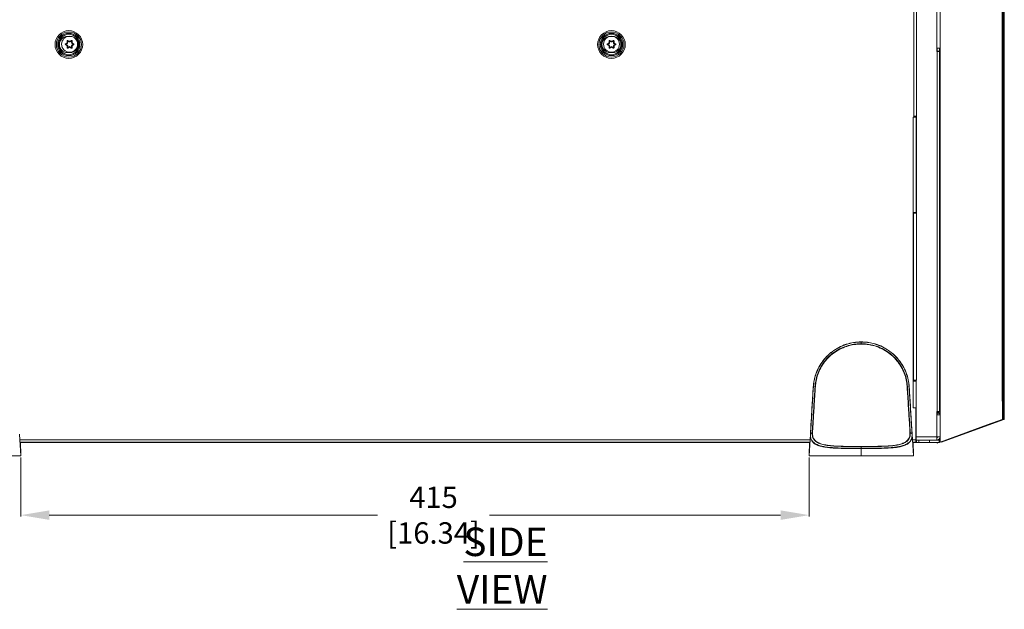
# Model space of a CAD drawing. Units: millimetres. Extents: x 47251 to 63975, y 36548 to 50892.
# Drawn here: x 55640 to 56159, y 38584 to 38894 of the extents above; entities that cross this region are included whole.
import ezdxf

# ---------------------------------------------------------------- set-up
doc = ezdxf.new("R2010")
doc.units = ezdxf.units.MM
doc.header["$PDSIZE"] = -1
doc.layers.add('G-ANNO-DIMS', color=7, linetype='Continuous', lineweight=15)
doc.layers.add('M-OBJECT-DETAILS', color=7, linetype='Continuous', lineweight=5)
doc.styles.get("Standard").update_dxf_attribs({"font": 'romans.shx', "width": 0.8})
doc.dimstyles.new('EMEA$0', dxfattribs={"dimscale": 75, "dimtxt": 0.15, "dimasz": 0.15, "dimexe": 0.01, "dimexo": 0.01, "dimgap": 0.01, "dimtad": 0, "dimtih": 1, "dimtoh": 1, "dimdec": 0, "dimzin": 4, "dimdsep": 46, "dimtxsty": 'Standard', "dimcen": 0, "dimclrd": 256, "dimclre": 256, "dimclrt": 256, "dimadec": 0, "dimazin": 1, "dimtfac": 1, "dimtdec": 0, "dimtofl": 0, "dimtmove": 0, "dimatfit": 0, "dimfxl": 1, "dimtolj": 1, "dimtzin": 0, "dimlwd": -1, "dimlwe": -1, "dimarcsym": 2})

# ---------------------------------------------------------------- blocks, each defined once
blk = doc.blocks.new('*D25')
at = {"layer": 'Defpoints', "color": 0, "linetype": 'Continuous', "transparency": 16777216}
for p in [(55640.75, 38664.17), (56055.75, 38664.17), (56055.75, 38633.05)]:
    blk.add_point(p, dxfattribs=at)
at = {"layer": 'G-ANNO-DIMS', "linetype": 'Continuous', "transparency": 16777216}
for p, q in [((55640.75, 38663.42), (55640.75, 38632.3)), ((56055.75, 38663.42), (56055.75, 38632.3))]:
    blk.add_line(p, q, dxfattribs=at)
at = {"layer": 'G-ANNO-DIMS', "transparency": 16777216}
for p, q in [((55655.75, 38633.05), (55828.58, 38633.05)), ((56040.75, 38633.05), (55887.51, 38633.05))]:
    blk.add_line(p, q, dxfattribs=at)
at = {"layer": 'G-ANNO-DIMS', "linetype": 'Continuous', "transparency": 16777216}
for points in [[(55655.75, 38635.55), (55655.75, 38630.55), (55640.75, 38633.05)], [(56040.75, 38635.55), (56040.75, 38630.55), (56055.75, 38633.05)]]:
    blk.add_solid(points, dxfattribs=at)
at = {"layer": 'G-ANNO-DIMS', "linetype": 'Continuous', "lineweight": 15, "transparency": 16777216, "insert": (55858.04, 38633.05), "char_height": 11.25, "attachment_point": 5}
blk.add_mtext('\\A1;415\\P [16.34]', dxfattribs=at)
blk = doc.blocks.new('*D26')
at = {"layer": 'Defpoints', "color": 0, "linetype": 'Continuous', "transparency": 16777216}
for p in [(55585.75, 38664.17), (55640.75, 38664.17), (55585.75, 38633.05)]:
    blk.add_point(p, dxfattribs=at)
at = {"layer": 'G-ANNO-DIMS', "linetype": 'Continuous', "transparency": 16777216}
for p, q in [((55585.75, 38663.42), (55585.75, 38632.3)), ((55640.75, 38663.42), (55640.75, 38632.3))]:
    blk.add_line(p, q, dxfattribs=at)
at = {"layer": 'G-ANNO-DIMS', "transparency": 16777216}
for p, q in [((55570.75, 38633.05), (55547.58, 38633.05)), ((55655.75, 38633.05), (55670.75, 38633.05))]:
    blk.add_line(p, q, dxfattribs=at)
at = {"layer": 'G-ANNO-DIMS', "linetype": 'Continuous', "transparency": 16777216}
for points in [[(55570.75, 38635.55), (55570.75, 38630.55), (55585.75, 38633.05)], [(55655.75, 38635.55), (55655.75, 38630.55), (55640.75, 38633.05)]]:
    blk.add_solid(points, dxfattribs=at)
at = {"layer": 'G-ANNO-DIMS', "linetype": 'Continuous', "lineweight": 15, "transparency": 16777216, "insert": (55522.4, 38633.05), "char_height": 11.25, "attachment_point": 5}
blk.add_mtext('\\A1;55\\P [2.17]', dxfattribs=at)

msp = doc.modelspace()

# ---------------------------------------------------------------- linework, layer by layer
at = {"layer": 'M-OBJECT-DETAILS', "linetype": 'Continuous', "lineweight": 15}
for p, q in [((56123.06, 39101.93), (56123.06, 38876.84)), ((56124.76, 38675.58), (56124.76, 39098.57)), ((56112.4, 38704.06), (56112.4, 39070.42)), ((56158.24, 38693.35), (56158.24, 39017.66)), ((56158.48, 39017.67), (56158.48, 38693.47)), ((56157.52, 38693.48), (56157.52, 39002.43)), ((56157.76, 38693.48), (56157.76, 39002.43)), ((56110.85, 38931.61), (56110.85, 38842.3)), ((55665.12, 38882.47), (55665.12, 38881.64)), ((55665.42, 38882.47), (55665.12, 38882.47)), ((55665.44, 38881.64), (55665.12, 38881.64)), ((55666.79, 38884.83), (55665.29, 38884.83)), ((55665.29, 38884.77), (55665.29, 38884.83)), ((55665.42, 38882.47), (55665.57, 38882.73)), ((55665.44, 38882.43), (55665.42, 38882.47)), ((55665.44, 38882.43), (55665.44, 38881.64)), ((55666.13, 38882.04), (55665.44, 38882.43)), ((55666.29, 38882.31), (55665.57, 38882.73)), ((55666.13, 38882.04), (55666.29, 38882.31)), ((55667.31, 38882.73), (55666.59, 38882.31)), ((55666.75, 38882.04), (55666.59, 38882.31)), ((55667.44, 38882.43), (55666.75, 38882.04)), ((55667.46, 38882.47), (55667.31, 38882.73)), ((55667.44, 38882.43), (55667.46, 38882.47)), ((55667.44, 38881.64), (55667.44, 38882.43)), ((55667.44, 38881.64), (55667.76, 38881.64)), ((55667.46, 38882.47), (55667.76, 38882.47)), ((55667.76, 38881.64), (55667.76, 38882.47)), ((55950.43, 38882.47), (55950.43, 38881.64)), ((55950.73, 38882.47), (55950.43, 38882.47)), ((55950.75, 38881.64), (55950.43, 38881.64)), ((55950.73, 38882.47), (55950.88, 38882.73)), ((55950.75, 38882.43), (55950.73, 38882.47)), ((55950.75, 38882.43), (55950.75, 38881.64)), ((55951.44, 38882.04), (55950.75, 38882.43)), ((55951.6, 38882.31), (55950.88, 38882.73)), ((55952.47, 38884.83), (55950.97, 38884.83)), ((55951.44, 38882.04), (55951.6, 38882.31)), ((55952.62, 38882.73), (55951.9, 38882.31)), ((55952.06, 38882.04), (55951.9, 38882.31)), ((55952.75, 38882.43), (55952.06, 38882.04)), ((55952.77, 38882.47), (55952.62, 38882.73)), ((55952.75, 38882.43), (55952.77, 38882.47)), ((55952.75, 38881.64), (55952.75, 38882.43)), ((55952.75, 38881.64), (55953.07, 38881.64)), ((55952.77, 38882.47), (55953.07, 38882.47)), ((55953.07, 38881.64), (55953.07, 38882.47)), ((55664.97, 38881.38), (55664.31, 38880.99)), ((55664.46, 38880.73), (55664.31, 38880.99)), ((55664.46, 38880.73), (55664.31, 38880.47)), ((55664.31, 38880.47), (55664.97, 38880.09)), ((55664.49, 38880.73), (55664.46, 38880.73)), ((55665.13, 38881.1), (55664.49, 38880.73)), ((55664.49, 38880.73), (55665.13, 38880.37)), ((55665.13, 38881.1), (55664.97, 38881.38)), ((55665.13, 38880.37), (55664.97, 38880.09)), ((55665.12, 38879.83), (55665.12, 38879)), ((55665.44, 38879.83), (55665.12, 38879.83)), ((55665.42, 38879), (55665.12, 38879)), ((55665.29, 38876.69), (55665.29, 38876.36)), ((55665.29, 38876.36), (55666.79, 38876.36)), ((55665.44, 38879.03), (55665.42, 38879)), ((55665.42, 38879), (55665.57, 38878.74)), ((55665.44, 38879.83), (55665.44, 38879.03)), ((55665.44, 38879.03), (55666.13, 38879.43)), ((55665.57, 38878.74), (55666.29, 38879.16)), ((55666.13, 38879.43), (55666.29, 38879.16)), ((55666.75, 38879.43), (55666.59, 38879.16)), ((55666.59, 38879.16), (55667.31, 38878.74)), ((55666.75, 38879.43), (55667.44, 38879.03)), ((55666.79, 38876.55), (55666.79, 38876.36)), ((55667.46, 38879), (55667.31, 38878.74)), ((55667.44, 38879.03), (55667.44, 38879.83)), ((55667.44, 38879.83), (55667.76, 38879.83)), ((55667.44, 38879.03), (55667.46, 38879)), ((55667.46, 38879), (55667.76, 38879)), ((55667.75, 38881.1), (55667.91, 38881.38)), ((55668.38, 38880.73), (55667.75, 38881.1)), ((55667.75, 38880.37), (55668.38, 38880.73)), ((55667.75, 38880.37), (55667.91, 38880.09)), ((55667.76, 38879), (55667.76, 38879.83)), ((55668.57, 38880.99), (55667.91, 38881.38)), ((55667.91, 38880.09), (55668.57, 38880.47)), ((55668.38, 38880.73), (55668.42, 38880.73)), ((55668.42, 38880.73), (55668.57, 38880.99)), ((55668.42, 38880.73), (55668.57, 38880.47)), ((55950.28, 38881.38), (55949.62, 38880.99)), ((55949.77, 38880.73), (55949.62, 38880.99)), ((55949.77, 38880.73), (55949.62, 38880.47)), ((55949.62, 38880.47), (55950.28, 38880.09)), ((55949.8, 38880.73), (55949.77, 38880.73)), ((55950.44, 38881.1), (55949.8, 38880.73)), ((55949.8, 38880.73), (55950.44, 38880.37)), ((55950.44, 38881.1), (55950.28, 38881.38)), ((55950.44, 38880.37), (55950.28, 38880.09)), ((55950.43, 38879.83), (55950.43, 38879)), ((55950.75, 38879.83), (55950.43, 38879.83)), ((55950.73, 38879), (55950.43, 38879)), ((55950.75, 38879.03), (55950.73, 38879)), ((55950.73, 38879), (55950.88, 38878.74)), ((55950.75, 38879.83), (55950.75, 38879.03)), ((55950.75, 38879.03), (55951.44, 38879.43)), ((55950.88, 38878.74), (55951.6, 38879.16)), ((55950.97, 38876.61), (55950.97, 38876.36)), ((55950.97, 38876.36), (55952.47, 38876.36)), ((55951.44, 38879.43), (55951.6, 38879.16)), ((55952.06, 38879.43), (55951.9, 38879.16)), ((55951.9, 38879.16), (55952.62, 38878.74)), ((55952.06, 38879.43), (55952.75, 38879.03)), ((55952.47, 38876.6), (55952.47, 38876.36)), ((55952.77, 38879), (55952.62, 38878.74)), ((55952.75, 38879.83), (55953.07, 38879.83)), ((55952.75, 38879.03), (55952.75, 38879.83)), ((55952.75, 38879.03), (55952.77, 38879)), ((55952.77, 38879), (55953.07, 38879)), ((55953.06, 38881.1), (55953.22, 38881.38)), ((55953.69, 38880.73), (55953.06, 38881.1)), ((55953.06, 38880.37), (55953.69, 38880.73)), ((55953.06, 38880.37), (55953.22, 38880.09)), ((55953.07, 38879), (55953.07, 38879.83)), ((55953.88, 38880.99), (55953.22, 38881.38)), ((55953.22, 38880.09), (55953.88, 38880.47)), ((55953.69, 38880.73), (55953.73, 38880.73)), ((55953.73, 38880.73), (55953.88, 38880.99)), ((55953.73, 38880.73), (55953.88, 38880.47)), ((56124.51, 38876.84), (56123.06, 38876.84)), ((56123.16, 38878.64), (56123.16, 38876.84)), ((56124.76, 38878.64), (56123.16, 38878.64)), ((56123.2, 38876.94), (56123.2, 38876.84)), ((56123.26, 38876.84), (56123.26, 38687.64)), ((56123.5, 38877.02), (56123.85, 38877.02)), ((56124.45, 38877.62), (56124.45, 38878.64)), ((56124.45, 38878.5), (56124.49, 38878.64)), ((56124.51, 38687.64), (56124.51, 38876.84)), ((56124.55, 38878.53), (56124.55, 38878.64)), ((56124.51, 38873.46), (56124.76, 38873.47)), ((56124.51, 38873.44), (56124.76, 38873.44)), ((56110.62, 38842.3), (56110.62, 38689.53)), ((56112.2, 38842.3), (56110.62, 38842.3)), ((56110.85, 38842.86), (56112.2, 38842.86)), ((56112.2, 38842.86), (56112.2, 38791.86)), ((56112.2, 38792.3), (56110.62, 38792.3)), ((56112.2, 38791.86), (56110.62, 38791.86)), ((56110.75, 38704.06), (56110.75, 38791.86)), ((56158.57, 38733.36), (56158.48, 38733.36)), ((56158.57, 38733.23), (56158.48, 38733.23)), ((56158.57, 38733.23), (56158.57, 38724.09)), ((56083.22, 38724.17), (56083.28, 38724.17)), ((56083.22, 38723.22), (56083.22, 38724.1)), ((56083.28, 38724.1), (56083.22, 38724.1)), ((56083.22, 38723.22), (56083.28, 38723.22)), ((56083.28, 38723.04), (56083.22, 38723.04)), ((56083.28, 38724.1), (56083.28, 38723.22)), ((56158.57, 38724.09), (56158.48, 38724.09)), ((56158.57, 38723.98), (56158.48, 38723.98)), ((56058.93, 38700.78), (56058.03, 38700.44)), ((56108.46, 38700.44), (56107.56, 38700.78)), ((56108.53, 38700.41), (56108.53, 38700.37)), ((56110.62, 38704.06), (56112.4, 38704.06)), ((56110.62, 38703.53), (56112.19, 38703.53)), ((56112.19, 38672.55), (56112.19, 38704.06)), ((56157.57, 38689.96), (56157.66, 38689.95)), ((56158.24, 38693.47), (56158.48, 38693.47)), ((56112.19, 38689.53), (56110.62, 38689.53)), ((56112, 38689.53), (56112, 38671.37)), ((56112.19, 38687.12), (56112, 38687.12)), ((56112, 38686.92), (56112.19, 38686.92)), ((56112.19, 38685.42), (56112, 38685.42)), ((56124.51, 38687.64), (56123.06, 38687.64)), ((56123.06, 38687.64), (56123.06, 38672.55)), ((56123.16, 38685.84), (56123.16, 38687.64)), ((56123.16, 38685.84), (56124.76, 38685.84)), ((56124.51, 38689.64), (56124.76, 38689.64)), ((56124.51, 38689.61), (56124.76, 38689.61)), ((56112, 38681.18), (56112.19, 38681.18)), ((56112.19, 38679.68), (56112, 38679.68)), ((56112, 38679.53), (56112.19, 38679.53)), ((56112.19, 38679.34), (56112, 38679.34)), ((56124.76, 38671.48), (56149.57, 38680.5)), ((56125.48, 38671.47), (56158.31, 38683.41)), ((56151.59, 38680.99), (56149.4, 38680.17)), ((56149.57, 38680.5), (56149.59, 38680.5)), ((56149.59, 38680.5), (56157.43, 38683.36)), ((56151.59, 38680.99), (56151.59, 38680.97)), ((55640.05, 38675.61), (55640.75, 38664.17)), ((56055.75, 38664.17), (56056.45, 38675.61)), ((56056.45, 38675.61), (56056.45, 38675.64)), ((56057.42, 38676.54), (56056.52, 38675.79)), ((56109.97, 38675.78), (56109.07, 38676.54)), ((56109.97, 38675.76), (56109.97, 38675.78)), ((56110.05, 38675.61), (56110.75, 38664.17)), ((56112, 38677.56), (56112.19, 38677.56)), ((56112.19, 38674.26), (56112, 38674.26)), ((56123.06, 38674.25), (56112.19, 38674.25)), ((56124.76, 38674.26), (56123.06, 38674.26)), ((55640.23, 38672.62), (56056.26, 38672.62)), ((55640.31, 38671.37), (56056.19, 38671.37)), ((56056.19, 38671.34), (55640.31, 38671.34)), ((55640.31, 38671.32), (56056.18, 38671.32)), ((56056.17, 38671.17), (55640.32, 38671.17)), ((55640.53, 38671.17), (55640.75, 38664.92)), ((56055.75, 38664.92), (56055.96, 38671.17)), ((56083.26, 38668.23), (56083.27, 38669.11)), ((56110.23, 38672.62), (56112, 38672.62)), ((56110.31, 38671.37), (56112, 38671.37)), ((56124.26, 38671.34), (56110.31, 38671.34)), ((56110.31, 38671.32), (56112.09, 38671.32)), ((56124.45, 38671.17), (56110.32, 38671.17)), ((56110.53, 38671.17), (56110.75, 38664.92)), ((56111.69, 38671.32), (56111.69, 38671.17)), ((56111.81, 38671.34), (56111.81, 38671.37)), ((56112.19, 38673.76), (56112, 38673.76)), ((56112.19, 38672.56), (56112, 38672.56)), ((56112, 38672.54), (56124.26, 38672.54)), ((56112.09, 38671.34), (56112.09, 38671.32)), ((56112.19, 38672.55), (56123.06, 38672.55)), ((56112.41, 38671.34), (56112.41, 38672.54)), ((56112.62, 38671.17), (56112.62, 38671.34)), ((56113.61, 38672.54), (56113.61, 38671.34)), ((56113.62, 38671.34), (56113.62, 38671.17)), ((56114.31, 38672.54), (56114.31, 38672.55)), ((56115.04, 38672.55), (56115.04, 38672.54)), ((56115.17, 38672.55), (56115.17, 38672.54)), ((56118.35, 38672.54), (56118.35, 38672.55)), ((56119.26, 38671.34), (56119.26, 38672.54)), ((56122.7, 38672.54), (56122.72, 38672.55)), ((56122.91, 38671.25), (56122.86, 38671.34)), ((56123.06, 38671.34), (56122.91, 38671.25)), ((56123.47, 38673.98), (56123.06, 38673.98)), ((56123.29, 38670.95), (56123.08, 38671.17)), ((56123.14, 38672.54), (56123.18, 38672.56)), ((56123.5, 38671.17), (56123.29, 38670.95)), ((56123.45, 38671.17), (56123.45, 38671.34)), ((56123.51, 38672.62), (56123.55, 38672.55)), ((56123.98, 38672.54), (56123.98, 38672.83)), ((56124.26, 38672.54), (56124.26, 38671.34)), ((56124.26, 38672.37), (56124.48, 38672.37)), ((56124.45, 38672.37), (56124.45, 38671.17)), ((56124.48, 38673.32), (56124.48, 38672.37)), ((56124.64, 38673.63), (56124.76, 38673.63)), ((56124.76, 38673.98), (56124.74, 38673.98)), ((56125.48, 38671.74), (56125.48, 38671.47)), ((55640.75, 38664.17), (55585.75, 38664.17)), ((55640.51, 38668.09), (55640.64, 38668.09)), ((55640.7, 38664.88), (55640.75, 38664.92)), ((56055.75, 38664.92), (56055.79, 38664.88)), ((56110.75, 38664.17), (56055.75, 38664.17)), ((56083.25, 38668.07), (56082.93, 38668.07)), ((56083.25, 38665.01), (56083.2, 38664.17)), ((56083.25, 38668.07), (56083.25, 38665.01)), ((56083.3, 38664.17), (56083.25, 38665.01)), ((56110.51, 38668.09), (56110.64, 38668.09)), ((56110.7, 38664.88), (56110.75, 38664.92))]:
    msp.add_line(p, q, dxfattribs=at)
at = {"layer": 'M-OBJECT-DETAILS', "linetype": 'Continuous', "lineweight": 15, "flags": 128}
for points in [[(56123.16, 38878.34), (56123.27, 38878.49), (56123.36, 38878.64)], [(56157.55, 38691.69), (56157.55, 38691.69), (56157.55, 38691.7)], [(56122.01, 38672.54), (56122, 38672.54), (56121.97, 38672.55)], [(56123.55, 38672.55), (56123.72, 38672.66), (56123.85, 38672.75)]]:
    msp.add_lwpolyline(points, dxfattribs=at)
at = {"layer": 'M-OBJECT-DETAILS', "linetype": 'Continuous', "lineweight": 15}
for centre, radius in [((55666.04, 38880.6), 7.29), ((55666.04, 38880.6), 6.58), ((55951.72, 38880.6), 7.29), ((55951.72, 38880.6), 6.58), ((55666.04, 38880.6), 5.86), ((55666.04, 38880.6), 5.36), ((55666.44, 38880.73), 4.2), ((55951.72, 38880.6), 5.86), ((55951.72, 38880.6), 5.36), ((55951.75, 38880.73), 4.2)]:
    msp.add_circle(centre, radius, dxfattribs=at)
for centre, radius, start, end in [((55665.29, 38880.6), 4.23, 90, 270), ((55664.82, 38881.64), 0.3, 300, 0), ((55665.42, 38882.47), 0.3, 60, 180), ((55664.82, 38881.64), 0.619, 300, 0), ((55666.44, 38882.57), 0.619, 240, 300), ((55666.44, 38882.57), 0.3, 240, 300), ((55666.79, 38880.6), 4.23, 270, 90), ((55667.46, 38882.47), 0.3, 0, 120), ((55668.06, 38881.64), 0.619, 180, 240), ((55668.06, 38881.64), 0.3, 180, 240), ((55950.97, 38880.6), 4.23, 90, 270), ((55950.13, 38881.64), 0.3, 300, 0), ((55950.73, 38882.47), 0.3, 60, 180), ((55950.13, 38881.64), 0.619, 300, 0), ((55951.75, 38882.57), 0.619, 240, 300), ((55951.75, 38882.57), 0.3, 240, 300), ((55952.47, 38880.6), 4.23, 270, 90), ((55952.77, 38882.47), 0.3, 0, 120), ((55953.37, 38881.64), 0.619, 180, 240), ((55953.37, 38881.64), 0.3, 180, 240), ((55664.46, 38880.73), 0.3, 120, 240), ((55664.82, 38879.83), 0.3, 0, 60), ((55665.42, 38879), 0.3, 180, 300), ((55664.82, 38879.83), 0.619, 0, 60), ((55666.44, 38878.9), 0.619, 60, 120), ((55666.44, 38878.9), 0.3, 60, 120), ((55667.46, 38879), 0.3, 240, 0), ((55668.06, 38879.83), 0.619, 120, 180), ((55668.06, 38879.83), 0.3, 120, 180), ((55668.42, 38880.73), 0.3, 300, 60), ((55949.77, 38880.73), 0.3, 120, 240), ((55950.13, 38879.83), 0.3, 0, 60), ((55950.73, 38879), 0.3, 180, 300), ((55950.13, 38879.83), 0.619, 0, 60), ((55951.75, 38878.9), 0.619, 60, 120), ((55951.75, 38878.9), 0.3, 60, 120), ((55952.77, 38879), 0.3, 240, 0), ((55953.37, 38879.83), 0.619, 120, 180), ((55953.37, 38879.83), 0.3, 120, 180), ((55953.73, 38880.73), 0.3, 300, 60), ((56123.5, 38876.42), 0.6, 90, 124.2866), ((56123.85, 38877.62), 0.6, 270, 0), ((56058.05, 38700.39), 0.0925, 100.8797, 164.4239), ((56108.44, 38700.39), 0.0925, 15.611, 79.1656), ((56157.51, 38689.71), 0.25, 0.0062, 82.8822), ((56123.17, 38685.18), 1.95, 35.4839, 90.3466), ((56123.1, 38685.1), 1.95, 31.6192, 88.2112), ((56123.19, 38685.21), 1.97, 37.1869, 89.9855), ((56157.51, 38683.65), 0.25, 289.9831, 360), ((56158.23, 38683.65), 0.25, 289.9831, 0), ((56056.65, 38675.6), 0.204, 129.3416, 175.7988), ((56109.84, 38675.6), 0.204, 4.1997, 50.6496), ((56123.06, 38674.26), 1.7, 270, 0), ((56123.06, 38674.26), 0.5, 270, 0)]:
    msp.add_arc(centre, radius, start, end, dxfattribs=at)
for centre, major_axis, ratio, start_param, end_param in [((56121.74, 38878.54), (2.47, -1.32), 0.998902, 6.122933, 6.236942), ((56121.96, 38878.56), (2.47, -1.32), 0.998902, 6.111303, 6.774242), ((56121.74, 38878.54), (2.47, -1.32), 0.998902, 0.223097, 0.491057), ((56123.37, 38873.85), (-1.77, -1.77), 0.999695, 3.339675, 3.45559), ((56122.98, 38873.46), (-0.98, 2.3), 0.990096, 5.077099, 5.212703), ((56123.17, 38689.62), (0, 2.5), 0.03107, 3.374822, 3.589532), ((56154.21, 38689.62), (71.59, 0), 0.034921, 4.26445, 4.26726), ((56123.32, 38686.1), (0, 3.37), 0.017455, 1.094825, 1.647513), ((56122.98, 38689.62), (0.02, 2.5), 0.392998, 3.58991, 3.799359)]:
    msp.add_ellipse(centre, major_axis=major_axis, ratio=ratio, start_param=start_param, end_param=end_param, dxfattribs=at)
for points, knots in [([(56057.96, 38700.41), (56058.07, 38701.53), (56058.3, 38703.79), (56059.28, 38707.33), (56060.86, 38710.96), (56063.02, 38714.28), (56065.44, 38716.97), (56068.15, 38719.3), (56071.39, 38721.37), (56075.2, 38722.98), (56079.19, 38723.98), (56081.86, 38724.11), (56083.22, 38724.17)], [0, 0, 0, 0, 0.094009, 0.189994, 0.297083, 0.407515, 0.498638, 0.577287, 0.68402, 0.793835, 0.895615, 1, 1, 1, 1]), ([(56083.22, 38724.1), (56083.22, 38724.1), (56081.9, 38724.1), (56079.24, 38723.89), (56075.29, 38722.94), (56071.46, 38721.33), (56068.23, 38719.28), (56065.49, 38716.94), (56063.11, 38714.29), (56060.95, 38711), (56059.37, 38707.42), (56058.38, 38703.86), (56058.15, 38701.61), (56058.04, 38700.48)], [0, 0, 0, 0, 0.000002, 0.101916, 0.206426, 0.313247, 0.423123, 0.501774, 0.592868, 0.699861, 0.810211, 0.904086, 1, 1, 1, 1]), ([(56058.93, 38700.78), (56058.93, 38700.78), (56058.99, 38701.7), (56059.24, 38703.79), (56060.11, 38707.1), (56061.62, 38710.55), (56063.72, 38713.78), (56066.29, 38716.63), (56069.32, 38719.06), (56072.7, 38720.99), (56076.44, 38722.38), (56080, 38723.09), (56082.29, 38723.22), (56083.22, 38723.22), (56083.22, 38723.22)], [0, 0, 0, 0, 0.000002, 0.081847, 0.185314, 0.291786, 0.39493, 0.501143, 0.603277, 0.708122, 0.814951, 0.92468, 0.999998, 1, 1, 1, 1]), ([(56083.22, 38723.04), (56082.29, 38723.01), (56080.04, 38722.94), (56076.51, 38722.21), (56072.81, 38720.85), (56069.44, 38718.93), (56066.44, 38716.55), (56063.87, 38713.71), (56061.79, 38710.52), (56060.29, 38707.09), (56059.4, 38703.8), (56059.2, 38701.72), (56059.11, 38700.81)], [0, 0, 0, 0, 0.075346, 0.183684, 0.292001, 0.39551, 0.499, 0.603655, 0.708294, 0.81321, 0.918154, 1, 1, 1, 1]), ([(56083.28, 38724.17), (56084.35, 38724.13), (56086.5, 38724.05), (56089.95, 38723.36), (56093.57, 38722.11), (56097.39, 38720.03), (56100.53, 38717.52), (56103.18, 38714.62), (56105.28, 38711.58), (56106.98, 38708), (56108.13, 38704.21), (56108.4, 38701.69), (56108.53, 38700.41)], [0, 0, 0, 0, 0.082462, 0.166286, 0.270346, 0.377219, 0.500766, 0.579131, 0.682097, 0.788036, 0.892585, 1, 1, 1, 1]), ([(56108.46, 38700.48), (56108.46, 38700.52), (56108.38, 38701.78), (56108.02, 38704.3), (56106.92, 38708), (56105.21, 38711.56), (56103.13, 38714.59), (56100.47, 38717.48), (56097.36, 38719.97), (56093.55, 38722.04), (56089.95, 38723.3), (56086.5, 38723.96), (56084.35, 38724.1), (56083.28, 38724.1), (56083.28, 38724.1)], [0, 0, 0, 0, 0.003016, 0.1074, 0.211739, 0.316108, 0.420474, 0.498817, 0.622388, 0.727936, 0.833491, 0.916745, 0.999998, 1, 1, 1, 1]), ([(56083.28, 38723.22), (56083.28, 38723.22), (56084.29, 38723.22), (56086.68, 38723.07), (56090.39, 38722.29), (56094.27, 38720.77), (56097.82, 38718.62), (56100.92, 38715.94), (56103.47, 38712.83), (56105.42, 38709.48), (56106.74, 38705.98), (56107.36, 38703.07), (56107.53, 38701.34), (56107.56, 38700.78), (56107.56, 38700.78)], [0, 0, 0, 0, 0.0000016, 0.0818815, 0.193613, 0.3053343, 0.4168381, 0.5283138, 0.6361237, 0.7439181, 0.8469153, 0.9499475, 0.9999984, 1, 1, 1, 1]), ([(56107.38, 38700.81), (56107.34, 38701.36), (56107.2, 38703.07), (56106.57, 38705.96), (56105.26, 38709.42), (56103.33, 38712.75), (56100.8, 38715.83), (56097.72, 38718.49), (56094.19, 38720.62), (56090.34, 38722.12), (56086.66, 38722.92), (56084.28, 38723.01), (56083.28, 38723.04)], [0, 0, 0, 0, 0.050047, 0.153049, 0.256015, 0.363773, 0.471547, 0.583027, 0.694538, 0.806303, 0.918078, 1, 1, 1, 1]), ([(56056.45, 38675.64), (56056.47, 38675.98), (56056.55, 38677.33), (56056.72, 38680.05), (56056.92, 38683.38), (56057.14, 38686.99), (56057.38, 38690.88), (56057.67, 38695.62), (56057.87, 38698.89), (56057.96, 38700.37)], [0, 0, 0, 0, 0.05738, 0.234617, 0.411865, 0.499876, 0.677142, 0.854401, 1, 1, 1, 1]), ([(56058.03, 38700.44), (56058.03, 38700.44), (56057.94, 38698.95), (56057.74, 38695.71), (56057.45, 38690.97), (56057.22, 38687.1), (56056.99, 38683.5), (56056.79, 38680.18), (56056.63, 38677.48), (56056.54, 38676.11), (56056.52, 38675.79), (56056.52, 38675.79)], [0, 0, 0, 0, 0.000002, 0.145589, 0.32285, 0.500119, 0.588135, 0.765385, 0.942623, 0.999998, 1, 1, 1, 1]), ([(56057.42, 38676.54), (56057.42, 38676.54), (56057.46, 38677.04), (56057.56, 38678.62), (56057.74, 38681.6), (56057.99, 38685.67), (56058.27, 38690.25), (56058.59, 38695.28), (56058.82, 38698.92), (56058.93, 38700.78), (56058.93, 38700.78)], [0, 0, 0, 0, 0.000002, 0.089507, 0.269812, 0.450116, 0.629346, 0.814672, 0.999998, 1, 1, 1, 1]), ([(56059.11, 38700.81), (56059, 38698.97), (56058.77, 38695.3), (56058.45, 38690.29), (56058.16, 38685.72), (56057.92, 38681.65), (56057.73, 38678.66), (56057.63, 38677.11), (56057.6, 38676.6)], [0, 0, 0, 0, 0.185332, 0.370664, 0.549887, 0.730189, 0.910492, 1, 1, 1, 1]), ([(56057.96, 38700.37), (56057.96, 38700.37), (56057.96, 38700.39), (56057.96, 38700.4), (56057.96, 38700.41)], [0, 0, 0, 0, 0.048434, 1, 1, 1, 1]), ([(56058.04, 38700.48), (56058.03, 38700.47), (56058.03, 38700.45), (56058.03, 38700.44), (56058.03, 38700.44)], [0, 0, 0, 0, 0.998622, 1, 1, 1, 1]), ([(56108.9, 38676.6), (56108.83, 38677.68), (56108.69, 38679.83), (56108.45, 38683.73), (56108.18, 38688.08), (56107.88, 38692.88), (56107.6, 38697.19), (56107.44, 38699.91), (56107.38, 38700.81)], [0, 0, 0, 0, 0.183304, 0.36438, 0.545383, 0.727492, 0.909602, 1, 1, 1, 1]), ([(56107.56, 38700.78), (56107.56, 38700.78), (56107.62, 38699.87), (56107.78, 38697.17), (56108.05, 38692.84), (56108.36, 38688.04), (56108.63, 38683.68), (56108.86, 38679.8), (56109, 38677.57), (56109.07, 38676.54), (56109.07, 38676.54)], [0, 0, 0, 0, 0.000002, 0.090391, 0.2725, 0.454609, 0.635619, 0.8167, 0.999998, 1, 1, 1, 1]), ([(56108.46, 38700.44), (56108.46, 38700.44), (56108.46, 38700.45), (56108.46, 38700.47), (56108.46, 38700.48)], [0, 0, 0, 0, 0.001382, 1, 1, 1, 1]), ([(56109.97, 38675.79), (56109.97, 38675.79), (56109.95, 38676.08), (56109.87, 38677.44), (56109.71, 38680.12), (56109.5, 38683.47), (56109.28, 38687.11), (56109.04, 38691.02), (56108.75, 38695.76), (56108.55, 38698.99), (56108.46, 38700.44), (56108.46, 38700.44)], [0, 0, 0, 0, 0.000002, 0.052935, 0.231957, 0.410991, 0.499879, 0.678926, 0.857965, 0.999998, 1, 1, 1, 1]), ([(56108.46, 38700.44), (56108.47, 38700.44), (56108.49, 38700.43), (56108.51, 38700.41), (56108.53, 38700.39), (56108.53, 38700.38), (56108.53, 38700.37)], [0, 0, 0, 0, 0.2500043, 0.5000058, 0.7500043, 1, 1, 1, 1]), ([(56108.53, 38700.37), (56108.62, 38698.93), (56108.82, 38695.67), (56109.11, 38690.93), (56109.35, 38687), (56109.57, 38683.35), (56109.78, 38679.99), (56109.94, 38677.29), (56110.03, 38675.95), (56110.04, 38675.64)], [0, 0, 0, 0, 0.142045, 0.321081, 0.500125, 0.58901, 0.768042, 0.947062, 1, 1, 1, 1]), ([(56157.52, 38693.48), (56157.52, 38693.45), (56157.52, 38693.41), (56157.52, 38693.37), (56157.52, 38693.35)], [0, 0, 0, 0, 0.497864, 1, 1, 1, 1]), ([(56157.52, 38693.48), (56157.55, 38693.48), (56157.62, 38693.48), (56157.69, 38693.48), (56157.75, 38693.48), (56157.76, 38693.48), (56157.76, 38693.48)], [0, 0, 0, 0, 0.24078, 0.5, 0.75922, 1, 1, 1, 1]), ([(56157.59, 38683.42), (56157.6, 38683.45), (56157.6, 38683.53), (56157.6, 38684.12), (56157.6, 38685.04), (56157.6, 38686), (56157.59, 38686.75), (56157.59, 38687.23), (56157.58, 38687.76), (56157.58, 38688.32), (56157.57, 38688.91), (56157.56, 38689.84), (56157.55, 38690.96), (56157.54, 38692.13), (56157.53, 38692.87), (56157.52, 38693.22), (56157.52, 38693.35)], [0, 0, 0, 0, 0.125238, 0.249991, 0.377101, 0.499219, 0.537188, 0.577412, 0.619385, 0.662397, 0.705714, 0.748965, 0.858922, 0.931167, 0.976287, 1, 1, 1, 1]), ([(56157.54, 38690.5), (56157.57, 38690.5), (56157.62, 38690.48), (56157.69, 38690.43), (56157.74, 38690.36), (56157.76, 38690.3), (56157.76, 38690.26), (56157.76, 38690.26)], [0, 0, 0, 0, 0.23563, 0.471321, 0.705489, 0.937818, 1, 1, 1, 1]), ([(56157.63, 38691.33), (56157.62, 38691.37), (56157.59, 38691.46), (56157.57, 38691.61), (56157.56, 38691.7)], [0, 0, 0, 0, 0.410637, 1, 1, 1, 1]), ([(56157.71, 38690.99), (56157.7, 38691.09), (56157.67, 38691.25), (56157.6, 38691.39), (56157.57, 38691.45)], [0, 0, 0, 0, 0.595575, 1, 1, 1, 1]), ([(56157.76, 38683.65), (56157.76, 38683.69), (56157.76, 38683.75), (56157.76, 38684.34), (56157.76, 38685.25), (56157.76, 38686.48), (56157.76, 38687.98), (56157.76, 38689.5), (56157.76, 38690.93), (56157.76, 38692.19), (56157.76, 38693.05), (56157.76, 38693.48)], [0, 0, 0, 0, 0.1255079, 0.2503683, 0.3753516, 0.4999506, 0.6252239, 0.7497322, 0.8334591, 0.9165945, 1, 1, 1, 1]), ([(56158.31, 38683.41), (56158.31, 38683.46), (56158.32, 38683.58), (56158.32, 38684.78), (56158.31, 38687.03), (56158.29, 38689.27), (56158.27, 38691.4), (56158.25, 38692.5), (56158.24, 38693.35), (56158.24, 38693.35)], [0, 0, 0, 0, 0.14254, 0.3573, 0.571523, 0.789775, 0.83764, 0.999996, 1, 1, 1, 1]), ([(56158.48, 38693.47), (56158.48, 38692.36), (56158.48, 38690.14), (56158.48, 38687.19), (56158.48, 38684.96), (56158.48, 38684.06), (56158.48, 38683.7), (56158.48, 38683.67), (56158.48, 38683.65)], [0, 0, 0, 0, 0.2160143, 0.4324897, 0.6451204, 0.8583091, 0.8907988, 1, 1, 1, 1]), ([(56123.12, 38686.91), (56123.36, 38686.87), (56123.85, 38686.77), (56124.44, 38686.33), (56124.66, 38685.92), (56124.76, 38685.73)], [0, 0, 0, 0, 0.343872, 0.688165, 1, 1, 1, 1]), ([(56123.2, 38687.37), (56123.41, 38687.34), (56123.82, 38687.29), (56124.38, 38686.97), (56124.63, 38686.64), (56124.76, 38686.49)], [0, 0, 0, 0, 0.336531, 0.67222, 1, 1, 1, 1]), ([(56124.31, 38687.64), (56124.21, 38687.57), (56123.93, 38687.39), (56123.6, 38687.37), (56123.38, 38687.36)], [0, 0, 0, 0, 0.358031, 1, 1, 1, 1]), ([(56124.76, 38687.96), (56124.73, 38687.91), (56124.66, 38687.82), (56124.56, 38687.77), (56124.51, 38687.75)], [0, 0, 0, 0, 0.510083, 1, 1, 1, 1]), ([(56157.59, 38683.42), (56157.59, 38683.42), (56157.59, 38683.42), (56157.59, 38683.42), (56157.59, 38683.42)], [0, 0, 0, 0, 0.500027, 1, 1, 1, 1]), ([(56082.93, 38668.07), (56082.28, 38668.07), (56080.86, 38668.08), (56078.69, 38668.09), (56076.8, 38668.11), (56075.3, 38668.13), (56073.84, 38668.15), (56072.06, 38668.19), (56070.01, 38668.27), (56068.37, 38668.36), (56067.1, 38668.46), (56065.99, 38668.56), (56064.75, 38668.71), (56063.52, 38668.91), (56062.46, 38669.13), (56061.43, 38669.39), (56060.48, 38669.7), (56059.45, 38670.15), (56058.56, 38670.68), (56057.79, 38671.35), (56057.23, 38672.05), (56056.82, 38672.82), (56056.55, 38673.68), (56056.42, 38674.61), (56056.44, 38675.28), (56056.45, 38675.61)], [0, 0, 0, 0, 0.044355, 0.096375, 0.149146, 0.175753, 0.202459, 0.254022, 0.306112, 0.358997, 0.385676, 0.412462, 0.455281, 0.498333, 0.532451, 0.566691, 0.614017, 0.649937, 0.710393, 0.759382, 0.806921, 0.854759, 0.903481, 0.952482, 1, 1, 1, 1]), ([(56056.52, 38675.76), (56056.51, 38675.42), (56056.5, 38674.42), (56056.68, 38673.26), (56057.17, 38672.59), (56057.31, 38672.39)], [0, 0, 0, 0, 0.259469, 0.786325, 1, 1, 1, 1]), ([(56056.52, 38675.79), (56056.52, 38675.79), (56056.52, 38675.78), (56056.52, 38675.77), (56056.52, 38675.76)], [0, 0, 0, 0, 0.000982, 1, 1, 1, 1]), ([(56083.27, 38669.11), (56082.27, 38669.11), (56079.77, 38669.12), (56075.84, 38669.14), (56071.64, 38669.22), (56067.79, 38669.43), (56064.46, 38669.81), (56061.75, 38670.46), (56059.72, 38671.38), (56058.35, 38672.62), (56057.49, 38674.27), (56057.37, 38675.68), (56057.42, 38676.54), (56057.42, 38676.54)], [0, 0, 0, 0, 0.0706675, 0.1762983, 0.2819113, 0.3870505, 0.4921472, 0.5915941, 0.6910257, 0.7850022, 0.8790202, 0.9999986, 1, 1, 1, 1]), ([(56057.6, 38676.6), (56057.61, 38675.78), (56057.64, 38674.34), (56058.51, 38672.7), (56059.85, 38671.47), (56061.87, 38670.54), (56064.55, 38669.9), (56067.86, 38669.5), (56071.67, 38669.3), (56075.86, 38669.21), (56079.77, 38669.19), (56082.28, 38669.19), (56083.27, 38669.19)], [0, 0, 0, 0, 0.1210118, 0.2137641, 0.3089576, 0.4067583, 0.5077621, 0.6111775, 0.7179905, 0.8221246, 0.9293036, 1, 1, 1, 1]), ([(56109.07, 38676.54), (56109.08, 38676.05), (56109.09, 38674.84), (56108.56, 38673.23), (56107.34, 38671.77), (56105.43, 38670.71), (56102.96, 38669.99), (56100.02, 38669.55), (56096.7, 38669.3), (56093, 38669.18), (56088.5, 38669.12), (56085.19, 38669.12), (56083.26, 38669.11)], [0, 0, 0, 0, 0.071887, 0.174844, 0.27773, 0.378941, 0.48015, 0.574242, 0.668358, 0.766399, 0.864454, 1, 1, 1, 1]), ([(56083.27, 38669.19), (56085.18, 38669.19), (56088.45, 38669.19), (56092.92, 38669.25), (56096.59, 38669.38), (56099.9, 38669.63), (56102.81, 38670.07), (56105.28, 38670.78), (56107.17, 38671.84), (56108.39, 38673.29), (56108.92, 38674.9), (56108.9, 38676.11), (56108.89, 38676.6)], [0, 0, 0, 0, 0.135418, 0.232282, 0.331603, 0.424495, 0.519828, 0.619336, 0.722212, 0.823556, 0.92807, 1, 1, 1, 1]), ([(56110.05, 38675.61), (56110.06, 38675.37), (56110.07, 38674.87), (56110.02, 38674.18), (56109.89, 38673.52), (56109.69, 38672.89), (56109.34, 38672.15), (56108.79, 38671.43), (56108, 38670.73), (56107.15, 38670.21), (56106.24, 38669.79), (56105.29, 38669.46), (56104.23, 38669.17), (56103.19, 38668.95), (56102.47, 38668.83), (56102.16, 38668.79)], [0, 0, 0, 0, 0.066018, 0.132206, 0.198939, 0.265871, 0.334814, 0.450677, 0.544819, 0.639904, 0.715182, 0.79083, 0.867633, 0.944827, 1, 1, 1, 1]), ([(56108, 38671.07), (56108.21, 38671.21), (56108.99, 38671.73), (56109.58, 38672.84), (56109.99, 38674.29), (56109.98, 38675.26), (56109.97, 38675.76)], [0, 0, 0, 0, 0.129794, 0.492025, 0.744562, 1, 1, 1, 1]), ([(56110.04, 38675.64), (56110.04, 38675.64), (56110.05, 38675.63), (56110.05, 38675.62), (56110.05, 38675.61)], [0, 0, 0, 0, 0.0396, 1, 1, 1, 1]), ([(56124.76, 38671.48), (56124.76, 38671.52), (56124.76, 38671.61), (56124.76, 38672.32), (56124.76, 38673.36), (56124.76, 38674.52), (56124.76, 38675.28), (56124.76, 38675.58)], [0, 0, 0, 0, 0.214768, 0.429482, 0.645055, 0.859837, 1, 1, 1, 1]), ([(56057.31, 38672.39), (56057.48, 38672.09), (56057.94, 38671.28), (56059.38, 38670.32), (56061.32, 38669.54), (56063.63, 38669.02), (56066.38, 38668.65), (56069.96, 38668.41), (56074.17, 38668.29), (56078.65, 38668.24), (56081.73, 38668.23), (56083.26, 38668.23)], [0, 0, 0, 0, 0.069515, 0.186294, 0.303058, 0.385977, 0.490151, 0.617548, 0.744976, 0.872484, 1, 1, 1, 1]), ([(56083.27, 38668.23), (56083.74, 38668.23), (56085.68, 38668.24), (56089.09, 38668.25), (56093.32, 38668.31), (56097.31, 38668.45), (56100.52, 38668.7), (56103.15, 38669.07), (56105.24, 38669.58), (56106.95, 38670.21), (56107.69, 38670.81), (56108, 38671.07)], [0, 0, 0, 0, 0.044423, 0.181413, 0.322096, 0.458031, 0.5978, 0.693568, 0.803371, 0.915405, 1, 1, 1, 1]), ([(56111.29, 38671.34), (56111.26, 38671.34), (56111.22, 38671.34), (56111.21, 38671.36), (56111.21, 38671.36)], [0, 0, 0, 0, 0.612294, 1, 1, 1, 1]), ([(56101.64, 38668.71), (56101.39, 38668.68), (56100.6, 38668.57), (56099.18, 38668.44), (56097.36, 38668.31), (56095.41, 38668.23), (56093.55, 38668.17), (56091.47, 38668.13), (56089.33, 38668.1), (56086.95, 38668.08), (56084.97, 38668.07), (56083.73, 38668.07), (56083.25, 38668.07)], [0, 0, 0, 0, 0.052419, 0.159755, 0.268141, 0.378073, 0.489078, 0.570117, 0.706306, 0.8169, 0.928526, 1, 1, 1, 1]), ([(56102.16, 38668.79), (56102.11, 38668.78), (56101.94, 38668.75), (56101.76, 38668.73), (56101.64, 38668.71)], [0, 0, 0, 0, 0.339081, 1, 1, 1, 1])]:
    msp.add_open_spline(points, degree=3, knots=knots, dxfattribs=at)
for points in [[(56083.22, 38724.1), (56083.22, 38724.11), (56083.22, 38724.13), (56083.22, 38724.15), (56083.22, 38724.17), (56083.22, 38724.17), (56083.22, 38724.17)], [(56083.22, 38723.04), (56083.22, 38723.06), (56083.22, 38723.09), (56083.22, 38723.14), (56083.22, 38723.18), (56083.22, 38723.21), (56083.22, 38723.22)], [(56083.28, 38724.1), (56083.28, 38724.11), (56083.28, 38724.13), (56083.28, 38724.15), (56083.28, 38724.17), (56083.28, 38724.17), (56083.28, 38724.17)], [(56083.28, 38723.22), (56083.28, 38723.21), (56083.28, 38723.18), (56083.28, 38723.14), (56083.28, 38723.09), (56083.28, 38723.06), (56083.28, 38723.04)], [(56057.96, 38700.37), (56057.96, 38700.38), (56057.96, 38700.39), (56057.98, 38700.41), (56058, 38700.43), (56058.02, 38700.44), (56058.03, 38700.44)], [(56059.11, 38700.81), (56059.09, 38700.81), (56059.06, 38700.81), (56059.01, 38700.8), (56058.97, 38700.8), (56058.94, 38700.79), (56058.93, 38700.78)], [(56107.56, 38700.78), (56107.55, 38700.79), (56107.52, 38700.8), (56107.48, 38700.8), (56107.43, 38700.81), (56107.4, 38700.81), (56107.38, 38700.81)], [(56056.45, 38675.64), (56056.45, 38675.66), (56056.45, 38675.68), (56056.47, 38675.72), (56056.49, 38675.76), (56056.51, 38675.78), (56056.52, 38675.79)], [(56057.6, 38676.6), (56057.58, 38676.6), (56057.55, 38676.6), (56057.5, 38676.59), (56057.46, 38676.57), (56057.43, 38676.55), (56057.42, 38676.54)], [(56109.07, 38676.54), (56109.06, 38676.55), (56109.03, 38676.57), (56108.99, 38676.59), (56108.94, 38676.6), (56108.91, 38676.6), (56108.89, 38676.6)], [(56109.97, 38675.79), (56109.98, 38675.78), (56110, 38675.76), (56110.02, 38675.72), (56110.04, 38675.68), (56110.04, 38675.66), (56110.04, 38675.64)], [(56083.27, 38669.11), (56083.27, 38669.12), (56083.27, 38669.15), (56083.27, 38669.17), (56083.27, 38669.18), (56083.27, 38669.19), (56083.27, 38669.19)], [(56083.26, 38668.07), (56083.26, 38668.1), (56083.26, 38668.16), (56083.26, 38668.21), (56083.26, 38668.23)]]:
    msp.add_open_spline(points, degree=3, dxfattribs=at)

# ---------------------------------------------------------------- texts
at = {"layer": 'M-OBJECT-DETAILS', "linetype": 'Continuous', "lineweight": 15, "insert": (55918.07, 38586.52), "char_height": 15, "attachment_point": 9}
msp.add_mtext('{\\LSIDE VIEW}', dxfattribs=at)

# ---------------------------------------------------------------- dimensions: what is measured, and where the dimension line sits
at = {"layer": 'G-ANNO-DIMS', "linetype": 'Continuous', "lineweight": 15}
for base, p2, picture, middle in [((55585.75, 38633.05), (55585.75, 38664.17), '*D26', (55522.4, 38633.05)), ((56055.75, 38633.05), (56055.75, 38664.17), '*D25', (55858.04, 38633.05))]:
    dim = msp.add_linear_dim(base=base, p1=(55640.75, 38664.17), p2=p2, dimstyle='EMEA$0', override={"dimasz": 0.2, "dimpost": '\\X'}, dxfattribs=at)
    dim.commit()
    dim.dimension.update_dxf_attribs({"geometry": picture, "text_midpoint": middle, "dimtype": 160})

doc.saveas('drawing.dxf')
